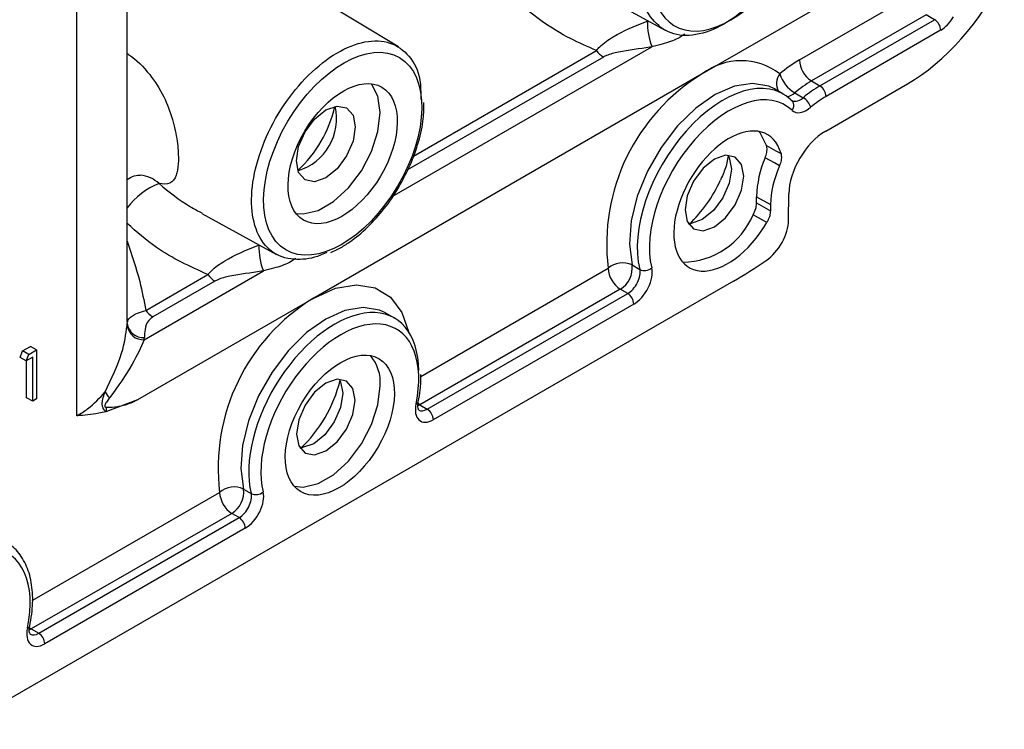
# Model space of a CAD drawing. Units: inches. Extents: x 0 to 132, y 0 to 94.
# Drawn here: x 117 to 119, y 37 to 38 of the extents above; entities that cross this region are included whole.
import ezdxf

# ---------------------------------------------------------------- set-up
doc = ezdxf.new("R2010")
doc.units = ezdxf.units.IN
doc.header["$LTSCALE"] = 8
doc.header["$MEASUREMENT"] = 0

msp = doc.modelspace()

# ---------------------------------------------------------------- linework, layer by layer
at = {"color": 7, "linetype": 'Continuous', "lineweight": 25}
for p, q in [((117.4461, 37.4853), (117.4461, 38.6165)), ((117.3308, 37.2694), (117.3308, 38.5336)), ((119.3211, 38.3753), (118.7645, 38.054)), ((118.0678, 38.116), (117.8649, 38.239)), ((118.5083, 38.2481), (118.6795, 38.1541)), ((118.9872, 38.0862), (119.2501, 38.2379)), ((119.2779, 38.1897), (119.0151, 38.0379)), ((119.0344, 38.0268), (119.2972, 38.1785)), ((119.2972, 38.1785), (119.2779, 38.1897)), ((119.3111, 38.1542), (119.0483, 38.0025)), ((118.7645, 38.054), (117.8737, 37.5398)), ((119.0151, 38.0379), (119.0344, 38.0268)), ((118.9498, 38.0081), (118.9301, 38.0195)), ((118.9335, 38.0174), (118.9301, 38.0195)), ((119.0475, 37.9228), (119.2353, 38.0312)), ((118.9767, 38.0106), (118.9959, 37.9995)), ((118.8236, 37.8661), (118.8192, 37.842)), ((118.8891, 37.7582), (118.8891, 37.7723)), ((118.8891, 37.7723), (118.921, 37.7545)), ((118.9623, 37.7187), (118.9629, 37.7787)), ((118.921, 37.7545), (118.9208, 37.7402)), ((117.6175, 37.7338), (117.7887, 37.6398)), ((118.9126, 37.7133), (118.8811, 37.731)), ((117.9288, 37.6515), (117.9339, 37.654)), ((117.9132, 37.6441), (117.9288, 37.6515)), ((118.6037, 37.6156), (118.6213, 37.6054)), ((117.4853, 37.4441), (117.7585, 37.6018)), ((117.4888, 37.5114), (117.6312, 37.5936)), ((118.8363, 37.5786), (117.0546, 36.5501)), ((117.6472, 37.5785), (117.5048, 37.4964)), ((117.8737, 37.5398), (117.4696, 37.3065)), ((118.5767, 37.5599), (118.1172, 37.2945)), ((118.1341, 37.2848), (118.5937, 37.5501)), ((118.5937, 37.5501), (118.5767, 37.5599)), ((118.6076, 37.5258), (118.148, 37.2605)), ((118.059, 37.4938), (118.0393, 37.5052)), ((117.2065, 37.4183), (117.2245, 37.4287)), ((117.2384, 37.4206), (117.2245, 37.4287)), ((117.2007, 37.4034), (117.2065, 37.4183)), ((117.2147, 37.3954), (117.2007, 37.4034)), ((117.2204, 37.4102), (117.2065, 37.4183)), ((117.2147, 37.3954), (117.2204, 37.4102)), ((117.2296, 37.404), (117.2147, 37.3954)), ((117.2204, 37.4102), (117.2384, 37.4206)), ((117.2296, 37.3031), (117.2296, 37.404)), ((117.2384, 37.4206), (117.2384, 37.3081)), ((117.2157, 37.3111), (117.2157, 37.396)), ((117.2296, 37.3031), (117.2157, 37.3111)), ((117.2384, 37.3081), (117.2296, 37.3031)), ((117.4696, 37.3065), (117.3974, 37.2788)), ((118.1172, 37.2945), (118.1341, 37.2848)), ((117.7128, 37.1013), (117.7304, 37.0912)), ((117.6859, 37.0456), (117.2263, 36.7803)), ((117.7028, 37.0358), (117.6859, 37.0456)), ((117.2433, 36.7705), (117.7028, 37.0358)), ((117.7167, 37.0115), (117.2572, 36.7462)), ((117.2263, 36.7803), (117.2433, 36.7705))]:
    msp.add_line(p, q, dxfattribs=at)
at = {"color": 8, "linetype": 'Continuous', "lineweight": 25}
for p, q in [((118.054, 37.7725), (118.6493, 38.1161)), ((118.1023, 37.8656), (118.522, 38.1079)), ((118.538, 38.0928), (118.089, 37.8336)), ((118.1192, 37.36), (118.5489, 37.6081)), ((118.1172, 37.2945), (118.1118, 37.2982)), ((118.1172, 37.2945), (118.1127, 37.2924)), ((117.2284, 36.8458), (117.658, 37.0938)), ((117.2263, 36.7803), (117.221, 36.7839)), ((117.2263, 36.7803), (117.2219, 36.7781))]:
    msp.add_line(p, q, dxfattribs=at)
at = {"color": 7, "linetype": 'Continuous', "lineweight": 25, "flags": 128}
for points in [[(118.0261, 37.9653), (118.021, 38.0029), (118.0064, 38.0314)], [(117.9691, 37.9324), (117.9639, 37.8996), (117.9493, 37.8658), (117.9274, 37.8362), (117.9015, 37.8154), (117.8757, 37.8064), (117.8538, 37.8107), (117.8391, 37.8275), (117.834, 37.8544), (117.8391, 37.8872), (117.8538, 37.921), (117.8757, 37.9505), (117.9015, 37.9714), (117.9274, 37.9804), (117.9493, 37.9761), (117.9639, 37.9592), (117.9691, 37.9324)], [(117.8331, 37.7337), (117.8498, 37.7327), (117.8838, 37.7408), (117.9192, 37.7613), (117.9533, 37.7924), (117.9831, 37.8318), (118.0063, 37.8761), (118.021, 37.9218), (118.0261, 37.9653)], [(118.912, 37.8898), (118.8971, 37.9191), (118.8946, 37.9219)], [(118.912, 37.8898), (118.9334, 37.8778), (118.9451, 37.8712)], [(118.8597, 37.8196), (118.8545, 37.8464), (118.8399, 37.8632), (118.8181, 37.8674), (118.7924, 37.8585), (118.7666, 37.8377), (118.7448, 37.8083), (118.7302, 37.7746), (118.7251, 37.7419), (118.7302, 37.7151), (118.7448, 37.6984), (118.7666, 37.6941), (118.7924, 37.7031), (118.8181, 37.7238), (118.8399, 37.7533), (118.8545, 37.7869), (118.8597, 37.8196)], [(118.8232, 37.8677), (118.8262, 37.862), (118.8313, 37.8354), (118.8262, 37.803), (118.8118, 37.7696), (118.7901, 37.7403), (118.7645, 37.7197), (118.7389, 37.7108), (118.7325, 37.7106)], [(118.9415, 37.8434), (118.9301, 37.8498), (118.9087, 37.8618)], [(118.8891, 37.7582), (118.9104, 37.7461), (118.9208, 37.7402)], [(117.8292, 37.1077), (117.8498, 37.1058), (117.8838, 37.1139), (117.9192, 37.1344), (117.9533, 37.1655), (117.9831, 37.2049), (118.0063, 37.2492), (118.021, 37.295), (118.0261, 37.3384)], [(117.9688, 37.3054), (117.9637, 37.3321), (117.9491, 37.3489), (117.9273, 37.3532), (117.9015, 37.3442), (117.8758, 37.3234), (117.8539, 37.294), (117.8393, 37.2604), (117.8342, 37.2277), (117.8393, 37.2009), (117.8539, 37.1841), (117.8758, 37.1798), (117.9015, 37.1888), (117.9273, 37.2096), (117.9491, 37.239), (117.9637, 37.2727), (117.9688, 37.3054)], [(117.9323, 37.3534), (117.9354, 37.3477), (117.9405, 37.3211), (117.9354, 37.2887), (117.9209, 37.2553), (117.8992, 37.2261), (117.8737, 37.2054), (117.8481, 37.1965), (117.8417, 37.1964)]]:
    msp.add_lwpolyline(points, dxfattribs=at)
at = {"color": 8, "linetype": 'Continuous', "lineweight": 25, "flags": 128}
for points in [[(118.9301, 38.0195), (118.9173, 38.0256), (118.8801, 38.0324), (118.8383, 38.026), (118.7941, 38.0068), (118.7498, 37.9758), (118.7078, 37.9347), (118.6701, 37.8854), (118.6388, 37.8308), (118.6156, 37.7735), (118.6016, 37.7166), (118.5975, 37.663), (118.6037, 37.6156)], [(117.8737, 37.5398), (117.924, 37.5622), (117.9717, 37.5701), (118.0144, 37.5632), (118.0497, 37.5417), (118.076, 37.5069), (118.0913, 37.4626)], [(118.0385, 37.5057), (118.0246, 37.512), (117.9873, 37.5181), (117.9455, 37.5111), (117.9015, 37.4915), (117.8575, 37.4603), (117.8157, 37.419), (117.7784, 37.3699), (117.7475, 37.3154), (117.7245, 37.2583), (117.7107, 37.2017), (117.7067, 37.1485), (117.7128, 37.1013)]]:
    msp.add_lwpolyline(points, dxfattribs=at)
at = {"color": 7, "linetype": 'Continuous', "lineweight": 25}
for centre, radius, start, end in [((118.7827, 38.1699), 0.1438, 177.7754, 201.9644), ((119.281, 38.1531), 0.0302, 2.1662, 57.4297), ((118.5658, 38.1383), 0.0533, 214.7921, 238.6016), ((118.8536, 37.9385), 0.1459, 52.5071, 127.6434), ((119.1411, 37.8226), 0.3052, 120.2758, 130.6135), ((119.0477, 38.0889), 0.0605, 182.6055, 237.3945), ((119.0031, 37.6636), 0.4576, 121.4217, 186.967), ((119.017, 38.0775), 0.0782, 197.3134, 238.8927), ((119.147, 37.812), 0.2616, 120.2758, 130.6135), ((119.0181, 38.0013), 0.0302, 2.1662, 57.4297), ((118.9578, 37.9813), 0.0165, 318.8387, 54.2929), ((118.9757, 37.9661), 0.0391, 16.943, 58.7635), ((117.648, 38.0397), 0.2806, 312.3971, 347.6082), ((117.8014, 37.9511), 0.1246, 286.7675, 13.2378), ((119.1256, 37.7672), 0.2366, 156.4303, 178.7515), ((118.5184, 37.9385), 0.3151, 313.1436, 336.0026), ((118.7175, 37.7991), 0.1772, 270.8237, 337.3955), ((117.8919, 37.6556), 0.1438, 177.7754, 201.9644), ((118.582, 37.5702), 0.0503, 64.4745, 131.168), ((118.6093, 37.6108), 0.0605, 182.6055, 237.3945), ((118.5469, 37.6087), 0.0572, 301.4217, 6.967), ((118.6323, 37.6279), 0.025, 243.8856, 310.953), ((117.6749, 37.624), 0.0533, 214.7921, 238.6016), ((118.1122, 37.1493), 0.4576, 121.4217, 186.967), ((118.5774, 37.5246), 0.0302, 2.1662, 57.4297), ((117.5326, 37.5419), 0.0533, 214.7921, 238.6016), ((117.3148, 37.4835), 0.1314, 357.1287, 359.1491), ((117.4828, 37.4811), 0.037, 186.3949, 273.9762), ((117.4824, 37.4856), 0.0365, 186.3666, 274.8259), ((117.341, 37.4514), 0.1445, 357.1287, 359.1491), ((117.9316, 37.3462), 0.0948, 355.2796, 40.4147), ((117.628, 37.4245), 0.315, 313.0578, 346.3866), ((117.4309, 37.3405), 0.0388, 204.8052, 229.9377), ((118.1075, 37.3034), 0.00642, 276.2783, 340.8188), ((117.4536, 37.2769), 0.0562, 167.453, 178.0432), ((118.1179, 37.2593), 0.0302, 2.1662, 57.4297), ((117.6912, 37.0559), 0.0503, 64.4745, 131.168), ((117.7185, 37.0965), 0.0605, 182.6055, 237.3945), ((117.6561, 37.0944), 0.0572, 301.4217, 6.967), ((117.7414, 37.1136), 0.025, 243.8856, 310.953), ((117.6866, 37.0103), 0.0302, 2.1662, 57.4297), ((117.2167, 36.7891), 0.00642, 276.2783, 340.8188), ((117.227, 36.745), 0.0302, 2.1662, 57.4297)]:
    msp.add_arc(centre, radius, start, end, dxfattribs=at)
at = {"color": 8, "linetype": 'Continuous', "lineweight": 25}
for centre, radius, start, end in [((118.971, 38.0319), 0.0363, 141.9502, 209.4002), ((118.9555, 38.0327), 0.0306, 275.9503, 313.7142), ((117.4718, 37.7536), 0.0679, 45.7157, 86.3301), ((117.5794, 37.6471), 0.1664, 111.1823, 143.209)]:
    msp.add_arc(centre, radius, start, end, dxfattribs=at)
at = {"color": 7, "linetype": 'Continuous', "lineweight": 25}
for centre, major_axis, ratio, start_param, end_param in [((118.8311, 38.3851), (0.1305, 0.2206), 0.570286, 1.786875, 7.531313), ((119.2387, 38.3507), (0.2004, 0.3389), 0.570286, 3.932872, 4.846205), ((119.3117, 38.2021), (0.0301, 0.0508), 0.570286, 3.932872, 4.716534), ((118.8105, 37.7703), (0.1401, 0.2373), 0.570796, 6.148705, 8.897525), ((118.8244, 37.7621), (0.1303, 0.2203), 0.570286, 6.149121, 8.897941), ((119.0325, 37.835), (0.1201, 0.2034), 0.570881, 0.790793, 1.02278), ((118.99, 38.0268), (0.0202, 0.0338), 0.566708, 3.0104, 4.16773), ((119.0464, 37.8267), (0.1102, 0.1864), 0.570286, 0.791279, 1.023266), ((119.004, 38.0185), (0.0301, 0.0508), 0.570286, 3.007528, 4.164858), ((118.8244, 37.7623), (0.0901, 0.1523), 0.570286, 5.782466, 11.010737), ((119.0465, 37.8269), (0.0601, 0.1017), 0.570286, 0.791279, 2.362075), ((119.0465, 37.8269), (0.0903, 0.1527), 0.570286, 1.793785, 2.361862), ((118.9066, 37.6865), (0.0401, 0.0678), 0.570286, 4.029174, 5.503668), ((118.6081, 37.5737), (0.0301, 0.0508), 0.570286, 3.932872, 5.756348), ((118.8458, 38.4732), (0.5611, 0.9489), 0.570286, 3.932872, 4.029174), ((118.5942, 37.5819), (0.0202, 0.0338), 0.566708, 3.935744, 5.75922), ((117.9197, 37.256), (0.1401, 0.2373), 0.570796, 5.524258, 8.897525), ((117.9336, 37.2478), (0.1303, 0.2203), 0.570286, 5.250988, 8.897941), ((118.1485, 37.3084), (0.0301, 0.0508), 0.570286, 2.109395, 3.932872), ((117.7033, 37.0676), (0.0202, 0.0338), 0.566708, 3.935744, 5.75922), ((117.7173, 37.0594), (0.0301, 0.0508), 0.570286, 3.932872, 5.756348), ((117.0427, 36.7335), (0.1303, 0.2203), 0.570286, 5.250988, 7.832505), ((117.2577, 36.7941), (0.0301, 0.0508), 0.570286, 2.109395, 3.932872)]:
    msp.add_ellipse(centre, major_axis=major_axis, ratio=ratio, start_param=start_param, end_param=end_param, dxfattribs=at)
for centre, major_axis in [((117.9402, 37.8708), (0.1305, 0.2206)), ((117.9402, 37.8711), (0.0901, 0.1524)), ((117.9336, 37.248), (0.0901, 0.1523))]:
    msp.add_ellipse(centre, major_axis=major_axis, ratio=0.570286, dxfattribs=at)
at = {"color": 8, "linetype": 'Continuous', "lineweight": 25}
for centre in [(118.1346, 37.3166), (117.2438, 36.8023)]:
    msp.add_ellipse(centre, major_axis=(0.0202, 0.0338), ratio=0.566708, start_param=3.154905, end_param=3.935744, dxfattribs=at)
for points, knots in [([(118.522, 38.1079), (118.502, 38.1165), (118.4587, 38.135), (118.3915, 38.1767), (118.3228, 38.2328), (118.2519, 38.3132), (118.1951, 38.4156), (118.1684, 38.5397), (118.1751, 38.626), (118.1867, 38.6681), (118.1872, 38.6698)], [0, 0, 0, 0, 0.092063, 0.198676, 0.331742, 0.464712, 0.649703, 0.821303, 0.992714, 1, 1, 1, 1]), ([(118.7249, 38.1455), (118.7197, 38.142), (118.7049, 38.132), (118.6781, 38.1237), (118.6572, 38.1182), (118.6493, 38.1161)], [0, 0, 0, 0, 0.252132, 0.720422, 1, 1, 1, 1]), ([(117.4461, 38.101), (117.4473, 38.1003), (117.4664, 38.0876), (117.4969, 38.0571), (117.5302, 38.0056), (117.5508, 37.9519), (117.5615, 37.901), (117.5637, 37.87), (117.5634, 37.8457), (117.562, 37.8325), (117.5563, 37.8135), (117.5455, 37.7996), (117.5282, 37.8014), (117.5192, 37.8023)], [0, 0, 0, 0, 0.010214, 0.173776, 0.312059, 0.431041, 0.538156, 0.632293, 0.641367, 0.728472, 0.751167, 0.870992, 1, 1, 1, 1]), ([(117.5192, 37.8023), (117.5424, 37.7832), (117.5733, 37.7577), (117.6088, 37.7396), (117.6176, 37.7351)], [0, 0, 0, 0, 0.75061, 1, 1, 1, 1]), ([(117.6312, 37.5936), (117.5903, 37.6122), (117.523, 37.6427), (117.4678, 37.6916), (117.4461, 37.7109)], [0, 0, 0, 0, 0.606831, 1, 1, 1, 1]), ([(117.4461, 37.6704), (117.4566, 37.6392), (117.4747, 37.5851), (117.4846, 37.5333), (117.4888, 37.5114)], [0, 0, 0, 0, 0.577737, 1, 1, 1, 1]), ([(117.8327, 37.6303), (117.8279, 37.6272), (117.8135, 37.6175), (117.7873, 37.6094), (117.7663, 37.6039), (117.7585, 37.6018)], [0, 0, 0, 0, 0.23571, 0.714283, 1, 1, 1, 1])]:
    msp.add_open_spline(points, degree=3, knots=knots, dxfattribs=at)
at = {"color": 7, "linetype": 'Continuous', "lineweight": 25}
for points, knots in [([(118.8451, 38.6293), (118.8464, 38.6301), (118.8696, 38.6442), (118.9128, 38.6469), (118.9653, 38.6328), (119.0009, 38.5888), (119.016, 38.5236), (119.0086, 38.4434), (118.9796, 38.3576), (118.9324, 38.2758), (118.8722, 38.2073), (118.8058, 38.1596), (118.7408, 38.1384), (118.684, 38.1457), (118.6441, 38.1819), (118.6239, 38.223), (118.6247, 38.2537), (118.6249, 38.2591)], [0, 0, 0, 0, 0.00469, 0.080027, 0.155366, 0.230708, 0.306055, 0.381406, 0.456757, 0.532106, 0.607451, 0.682791, 0.758129, 0.833467, 0.908808, 0.984153, 1, 1, 1, 1]), ([(118.522, 38.1079), (118.5245, 38.1108), (118.5345, 38.1222), (118.5711, 38.1476), (118.6105, 38.1646), (118.6375, 38.1749), (118.639, 38.1755)], [0, 0, 0, 0, 0.098453, 0.386813, 0.964782, 1, 1, 1, 1]), ([(117.904, 37.6447), (117.9015, 37.6435), (117.8803, 37.6327), (117.8386, 37.6246), (117.7865, 37.6348), (117.7476, 37.6741), (117.7289, 37.7362), (117.7325, 37.8145), (117.758, 37.9), (117.8025, 37.9831), (117.8609, 38.0545), (117.9268, 38.1061), (117.9925, 38.132), (118.0511, 38.1296), (118.0947, 38.0983), (118.1192, 38.0514), (118.1191, 38.0108), (118.1191, 37.9954)], [0, 0, 0, 0, 0.008407, 0.071604, 0.145203, 0.218805, 0.292412, 0.366023, 0.439635, 0.513245, 0.586851, 0.660453, 0.734051, 0.807649, 0.88125, 0.954856, 1, 1, 1, 1]), ([(118.6493, 38.1161), (118.6477, 38.1159), (118.6221, 38.1118), (118.5862, 38.1075), (118.5503, 38.099), (118.5403, 38.094), (118.538, 38.0928)], [0, 0, 0, 0, 0.042613, 0.66794, 0.924517, 1, 1, 1, 1]), ([(118.0685, 37.7937), (118.0778, 37.8106), (118.0965, 37.8447), (118.1152, 37.8984), (118.1262, 37.9474), (118.1263, 37.976), (118.1263, 37.9883)], [0, 0, 0, 0, 0.262871, 0.529864, 0.797731, 1, 1, 1, 1]), ([(118.9087, 37.8618), (118.9102, 37.8658), (118.913, 37.8739), (118.9134, 37.8835), (118.9124, 37.8882), (118.912, 37.8898)], [0, 0, 0, 0, 0.39751, 0.795021, 1, 1, 1, 1]), ([(118.9451, 37.8712), (118.9456, 37.868), (118.9467, 37.8616), (118.9447, 37.8515), (118.9423, 37.8454), (118.9415, 37.8434)], [0, 0, 0, 0, 0.39797, 0.795938, 1, 1, 1, 1]), ([(118.8192, 37.842), (118.8156, 37.8324), (118.8116, 37.822), (118.8066, 37.8111), (118.8063, 37.8103)], [0, 0, 0, 0, 0.924639, 1, 1, 1, 1]), ([(117.4461, 37.8118), (117.4514, 37.815), (117.4621, 37.8215), (117.4749, 37.8216), (117.476, 37.8214), (117.4761, 37.8214)], [0, 0, 0, 0, 0.4771666, 0.9625434, 1, 1, 1, 1]), ([(117.9339, 37.654), (117.9414, 37.6586), (117.963, 37.6719), (117.998, 37.7014), (118.0354, 37.744), (118.0593, 37.7759), (118.0683, 37.7934), (118.0685, 37.7937)], [0, 0, 0, 0, 0.149447, 0.432111, 0.714342, 0.996048, 1, 1, 1, 1]), ([(118.8811, 37.731), (118.8833, 37.7356), (118.8875, 37.7442), (118.889, 37.7535), (118.8891, 37.7576), (118.8891, 37.7582)], [0, 0, 0, 0, 0.499453, 0.933158, 1, 1, 1, 1]), ([(118.9208, 37.7402), (118.9205, 37.7365), (118.9198, 37.7289), (118.9161, 37.7194), (118.9133, 37.7144), (118.9126, 37.7133)], [0, 0, 0, 0, 0.4345578, 0.8691136, 1, 1, 1, 1]), ([(117.6312, 37.5936), (117.6337, 37.5965), (117.6437, 37.6079), (117.6802, 37.6333), (117.7197, 37.6504), (117.7466, 37.6606), (117.7482, 37.6612)], [0, 0, 0, 0, 0.098453, 0.386813, 0.964782, 1, 1, 1, 1]), ([(117.7585, 37.6018), (117.7569, 37.6016), (117.7312, 37.5975), (117.6954, 37.5933), (117.6594, 37.5847), (117.6494, 37.5797), (117.6472, 37.5785)], [0, 0, 0, 0, 0.042613, 0.66794, 0.924517, 1, 1, 1, 1]), ([(117.4461, 37.4816), (117.4468, 37.485), (117.4481, 37.4909), (117.4571, 37.4988), (117.4691, 37.5057), (117.482, 37.5095), (117.4888, 37.5114)], [0, 0, 0, 0, 0.334219, 0.562303, 0.767804, 1, 1, 1, 1]), ([(117.5048, 37.4964), (117.5016, 37.4938), (117.4911, 37.4855), (117.4867, 37.4686), (117.4859, 37.4554), (117.4855, 37.4492)], [0, 0, 0, 0, 0.19141, 0.622157, 1, 1, 1, 1]), ([(117.3956, 37.3242), (117.4103, 37.3551), (117.437, 37.4112), (117.4432, 37.4565), (117.446, 37.4769)], [0, 0, 0, 0, 0.549172, 1, 1, 1, 1]), ([(117.4853, 37.4441), (117.4771, 37.4258), (117.4587, 37.3844), (117.4247, 37.3371), (117.4058, 37.3108)], [0, 0, 0, 0, 0.444168, 1, 1, 1, 1]), ([(118.1136, 37.3012), (118.1154, 37.3105), (118.1196, 37.3324), (118.1194, 37.3527), (118.1194, 37.3644)], [0, 0, 0, 0, 0.421281, 1, 1, 1, 1]), ([(117.3308, 37.2694), (117.3393, 37.2746), (117.3641, 37.2899), (117.3831, 37.3106), (117.3956, 37.3242)], [0, 0, 0, 0, 0.340328, 1, 1, 1, 1]), ([(117.3974, 37.2788), (117.3965, 37.2796), (117.3945, 37.2812), (117.3923, 37.2841), (117.3906, 37.2875), (117.3896, 37.291), (117.3889, 37.296), (117.3892, 37.3016), (117.3909, 37.311), (117.3933, 37.3183), (117.3954, 37.3237), (117.3956, 37.3242)], [0, 0, 0, 0, 0.08803, 0.175356, 0.249349, 0.332774, 0.406658, 0.551025, 0.66433, 0.964464, 1, 1, 1, 1]), ([(117.4058, 37.3108), (117.4056, 37.3104), (117.4031, 37.3071), (117.3998, 37.3029), (117.3966, 37.2975), (117.3952, 37.2946), (117.3947, 37.2925), (117.3948, 37.2914), (117.395, 37.2907), (117.3953, 37.2902), (117.3959, 37.2896), (117.3971, 37.2892), (117.3981, 37.2891), (117.3987, 37.2891)], [0, 0, 0, 0, 0.050867, 0.451905, 0.58151, 0.715716, 0.767489, 0.79545, 0.815729, 0.844556, 0.859038, 0.921669, 1, 1, 1, 1]), ([(117.3987, 37.2891), (117.4072, 37.2893), (117.4195, 37.2897), (117.4345, 37.2928), (117.4436, 37.2954), (117.4497, 37.2976), (117.4538, 37.2991), (117.4568, 37.3004), (117.4602, 37.3019), (117.4632, 37.3032), (117.4662, 37.3047), (117.4682, 37.3058), (117.4696, 37.3065)], [0, 0, 0, 0, 0.35247, 0.508086, 0.642368, 0.741441, 0.77122, 0.815948, 0.87061, 0.913822, 0.942805, 1, 1, 1, 1]), ([(118.1145, 37.2829), (118.1143, 37.283), (118.114, 37.2831), (118.1122, 37.2896), (118.1127, 37.2966), (118.1135, 37.3007), (118.1136, 37.3012)], [0, 0, 0, 0, 0.356994, 0.657093, 0.956044, 1, 1, 1, 1]), ([(117.3974, 37.2788), (117.3919, 37.2776), (117.3694, 37.2726), (117.3474, 37.2704), (117.331, 37.2694), (117.3308, 37.2694)], [0, 0, 0, 0, 0.24432, 0.992181, 1, 1, 1, 1]), ([(117.2227, 36.787), (117.2244, 36.7962), (117.2293, 36.8229), (117.2305, 36.865), (117.2228, 36.9101), (117.2051, 36.9473), (117.1811, 36.9741), (117.1607, 36.9823), (117.1521, 36.9858)], [0, 0, 0, 0, 0.100175, 0.291224, 0.483608, 0.675404, 0.862248, 1, 1, 1, 1]), ([(117.2236, 36.7687), (117.2235, 36.7687), (117.2231, 36.7688), (117.2214, 36.7753), (117.2218, 36.7823), (117.2226, 36.7864), (117.2227, 36.787)], [0, 0, 0, 0, 0.356994, 0.657093, 0.956044, 1, 1, 1, 1])]:
    msp.add_open_spline(points, degree=3, knots=knots, dxfattribs=at)

doc.saveas('drawing.dxf')
